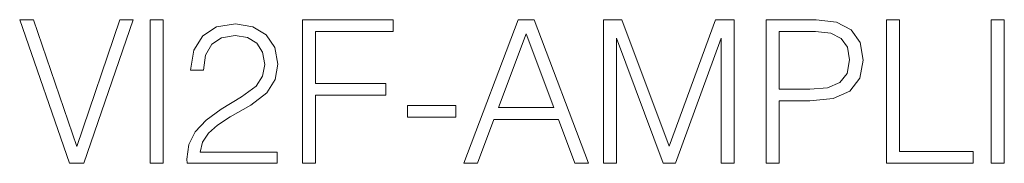
# Model space of a CAD drawing. Extents: x 0 to 420, y 0 to 297.
# Drawn here: x 335 to 359, y 193 to 197 of the extents above; entities that cross this region are included whole.
import ezdxf

# ---------------------------------------------------------------- set-up
doc = ezdxf.new("R2010")
doc.units = 0

msp = doc.modelspace()

# ---------------------------------------------------------------- linework, layer by layer
at = {"color": 7, "lineweight": 18}
for points in [[(336.105438, 193.402664), (336.45105, 193.402664), (337.663147, 196.902664), (337.337006, 196.902664), (336.28067, 193.811569), (335.224365, 196.902664), (334.888458, 196.902664)], [(338.072052, 193.402664), (338.393341, 193.402664), (338.393341, 196.902664), (338.072052, 196.902664)], [(338.977478, 193.402664), (341.172882, 193.402664), (341.172882, 193.675262), (339.293884, 193.675262), (339.352325, 193.913788), (339.498352, 194.132843), (339.717407, 194.332428), (340.024078, 194.532013), (340.530334, 194.819214), (340.919769, 195.121017), (341.124207, 195.442307), (341.192383, 195.821991), (341.119354, 196.226028), (340.910034, 196.537567), (340.583893, 196.732285), (340.16037, 196.805313), (339.697937, 196.727417), (339.357178, 196.508362), (339.138123, 196.157883), (339.055359, 195.675964), (339.376648, 195.675964), (339.425323, 196.041046), (339.576233, 196.303909), (339.819641, 196.459686), (340.150635, 196.518097), (340.447571, 196.469421), (340.676361, 196.33313), (340.817535, 196.109207), (340.871094, 195.812256), (340.817535, 195.525055), (340.661774, 195.281662), (340.306427, 195.018799), (339.809906, 194.721863), (339.439941, 194.454132), (339.177063, 194.171783), (339.021301, 193.860245), (338.972626, 193.504883)], [(341.791107, 193.402664), (342.112396, 193.402664), (342.112396, 195.062607), (343.83075, 195.062607), (343.83075, 195.349808), (342.112396, 195.349808), (342.112396, 196.615463), (344.006012, 196.615463), (344.006012, 196.902664), (341.791107, 196.902664)], [(345.7341, 193.402664), (346.069977, 193.402664), (346.469147, 194.473602), (348.046326, 194.473602), (348.440643, 193.402664), (348.77652, 193.402664), (347.447571, 196.902664), (347.063019, 196.902664)], [(349.141602, 193.402664), (349.462891, 193.402664), (349.462891, 196.454819), (350.601959, 193.402664), (350.898895, 193.402664), (352.013641, 196.454819), (352.013641, 193.402664), (352.33493, 193.402664), (352.33493, 196.902664), (351.882202, 196.902664), (350.748016, 193.821304), (349.59433, 196.902664), (349.141602, 196.902664)], [(353.1138, 193.402664), (353.435059, 193.402664), (353.435059, 194.921448), (354.17984, 194.921448), (354.74939, 194.979858), (355.158295, 195.164841), (355.401672, 195.476379), (355.484436, 195.919357), (355.411438, 196.347733), (355.192383, 196.654404), (354.837006, 196.839386), (354.335632, 196.902664), (353.1138, 196.902664)], [(356.053986, 193.402664), (358.171509, 193.402664), (358.171509, 193.689865), (356.375275, 193.689865), (356.375275, 196.902664), (356.053986, 196.902664)], [(358.609619, 193.402664), (358.930908, 193.402664), (358.930908, 196.902664), (358.609619, 196.902664)], [(346.576233, 194.760803), (347.252869, 196.56192), (347.934357, 194.760803)], [(353.435059, 195.208649), (353.435059, 196.615463), (354.321014, 196.615463), (354.690979, 196.571655), (354.948975, 196.445084), (355.099884, 196.230896), (355.153412, 195.924225), (355.090149, 195.588333), (354.914886, 195.369278), (354.613098, 195.242722), (354.184723, 195.208649)], [(344.356476, 194.527145), (345.534515, 194.527145), (345.534515, 194.814346), (344.356476, 194.814346)]]:
    msp.add_lwpolyline(points, close=True, dxfattribs=at)

doc.saveas('drawing.dxf')
